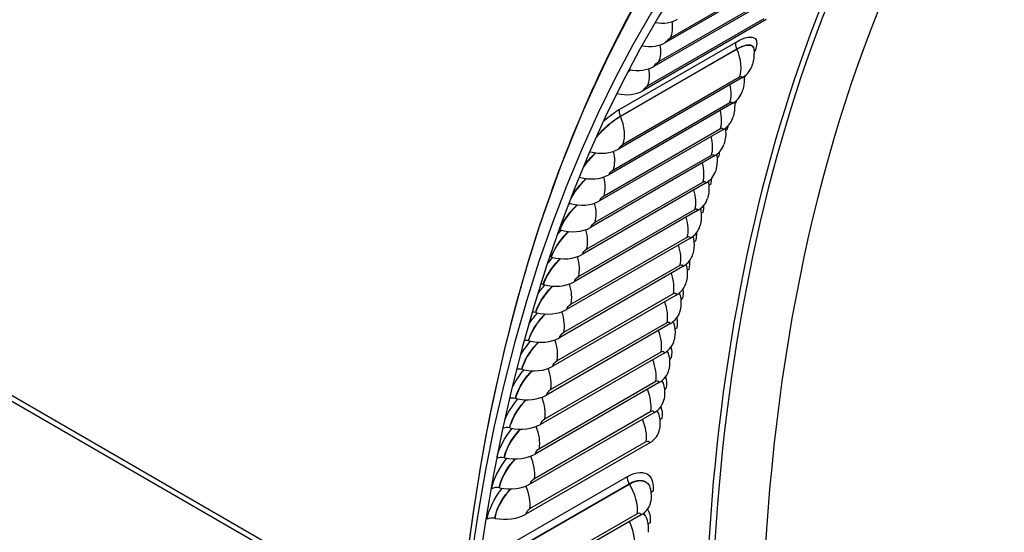
# Model space of a CAD drawing. Units: inches. Extents: x -9 to 96, y -8 to 49.
# Drawn here: x 50 to 53, y 43 to 45 of the extents above; entities that cross this region are included whole.
import ezdxf

# ---------------------------------------------------------------- set-up
doc = ezdxf.new("R2010")
doc.units = ezdxf.units.IN
doc.header["$MEASUREMENT"] = 0
doc.layers.add('PV', color=250, linetype='Continuous')

msp = doc.modelspace()

# ---------------------------------------------------------------- linework, layer by layer
at = {"layer": 'PV'}
for p, q in [((52.6297, 45.5589), (52.1378, 45.2749)), ((52.1574, 45.2943), (52.6214, 45.5622)), ((52.5836, 45.4638), (52.0918, 45.1798)), ((52.1111, 45.1994), (52.5752, 45.4673)), ((59.1753, 38.2751), (46.8999, 45.3623)), ((46.9349, 45.3658), (59.2103, 38.2786)), ((52.5392, 45.367), (52.0474, 45.083)), ((52.0665, 45.1027), (52.5306, 45.3706)), ((51.9556, 45.0093), (52.4196, 45.2772)), ((51.958, 44.9821), (52.422, 45.25)), ((51.9585, 44.981), (52.4225, 45.2489)), ((52.4898, 45.2496), (52.4899, 45.2485)), ((52.4421, 45.1341), (51.9503, 44.8502)), ((51.969, 44.8704), (52.433, 45.1383)), ((52.4034, 45.0315), (51.9115, 44.7475)), ((51.93, 44.768), (52.394, 45.0359)), ((52.3663, 44.9272), (51.8744, 44.6432)), ((51.8927, 44.6639), (52.3567, 44.9318)), ((52.3309, 44.8213), (51.839, 44.5373)), ((51.8571, 44.5581), (52.3211, 44.826)), ((52.3421, 44.8271), (52.3423, 44.8261)), ((52.2972, 44.7137), (51.8054, 44.4297)), ((51.8232, 44.4508), (52.2873, 44.7187)), ((52.3096, 44.7174), (52.3097, 44.7163)), ((52.2653, 44.6046), (51.7734, 44.3206)), ((51.7911, 44.3418), (52.2551, 44.6097)), ((52.2788, 44.606), (52.2789, 44.605)), ((51.7178, 44.5276), (51.7166, 44.5279)), ((52.2351, 44.4938), (51.7432, 44.2099)), ((51.7607, 44.2313), (52.2247, 44.4992)), ((52.2497, 44.4931), (52.2499, 44.492)), ((51.6839, 44.4194), (51.6827, 44.4197)), ((52.2067, 44.3816), (51.7148, 44.0976)), ((51.732, 44.1192), (52.1961, 44.3871)), ((52.2225, 44.3786), (52.2226, 44.3776)), ((51.6518, 44.3096), (51.6506, 44.31)), ((52.18, 44.2678), (51.6881, 43.9838)), ((51.7051, 44.0056), (52.1692, 44.2735)), ((52.197, 44.2626), (52.1972, 44.2616)), ((51.6214, 44.1983), (51.6203, 44.1986)), ((52.1551, 44.1526), (51.6632, 43.8686)), ((51.68, 43.8905), (52.144, 44.1584)), ((52.1733, 44.1451), (52.1735, 44.1441)), ((51.5928, 44.0854), (51.5917, 44.0857)), ((52.1319, 44.0359), (51.64, 43.7519)), ((51.6566, 43.774), (52.1207, 44.0419)), ((52.1514, 44.0262), (52.1516, 44.0252)), ((51.566, 43.971), (51.5648, 43.9713)), ((52.1105, 43.9177), (51.6186, 43.6337)), ((51.635, 43.656), (52.0991, 43.9239)), ((52.1313, 43.9059), (52.1315, 43.9049)), ((51.5409, 43.8551), (51.5397, 43.8553)), ((52.0909, 43.7982), (51.599, 43.5142)), ((51.6152, 43.5367), (52.0792, 43.8046)), ((52.113, 43.7841), (52.1132, 43.7831)), ((51.5176, 43.7377), (51.5164, 43.738)), ((52.073, 43.6773), (51.5812, 43.3933)), ((51.5971, 43.4159), (52.0612, 43.6838)), ((51.4961, 43.6189), (51.4949, 43.6191)), ((51.5219, 43.2759), (51.986, 43.5438)), ((51.4764, 43.4987), (51.4752, 43.4989)), ((51.5296, 43.247), (51.9936, 43.515)), ((51.5302, 43.246), (51.9942, 43.5139)), ((52.0773, 43.4947), (52.0775, 43.4938)), ((51.4584, 43.3771), (51.4572, 43.3773)), ((52.0384, 43.39), (51.5465, 43.106)), ((51.562, 43.129), (52.026, 43.3969)), ((52.0651, 43.3685), (52.0653, 43.3676))]:
    msp.add_line(p, q, dxfattribs=at)
for centre, major_axis, ratio, start_param, end_param in [((58.6753, 37.8721), (-5.2267, 9.0529), 0.57735, 5.497787, 6.984669), ((58.5731, 37.8132), (-5.1548, 8.9285), 0.57735, 5.497787, 6.969427), ((58.5906, 37.8232), (-5.1424, 8.907), 0.57735, 5.497787, 6.971598), ((59.793, 38.5175), (-5.1425, 8.9071), 0.57735, 0.117234, 0.82366), ((59.6921, 38.4592), (-5.2142, 9.0313), 0.57735, 0.171178, 0.753977), ((59.6746, 38.4491), (-5.2194, 9.0402), 0.57735, 0.175191, 0.75092), ((52.0943, 45.4699), (-0.126, 0.0662), 0.767048, 1.980221, 2.690279), ((52.0459, 45.3754), (-0.1274, 0.0634), 0.762562, 1.927632, 2.673582), ((52.5181, 45.2193), (-0.0326, 0.0127), 0.740969, 5.747152, 5.935769), ((51.9992, 45.279), (-0.1287, 0.0607), 0.757889, 1.877202, 2.657259), ((52.3477, 45.2287), (0.1326, -0.0516), 0.740969, 5.747152, 6.283185), ((52.4792, 45.1162), (-0.0329, 0.0121), 0.735495, 5.73245, 5.938543), ((51.9542, 45.1808), (-0.13, 0.0579), 0.753029, 1.8287, 2.641312), ((52.3084, 45.1247), (0.1336, -0.049), 0.735495, 5.73245, 6.283185), ((52.4419, 45.0115), (-0.0331, 0.0114), 0.729841, 5.718117, 5.941573), ((52.2708, 45.019), (0.1345, -0.0464), 0.729841, 5.718117, 6.283185), ((52.4064, 44.9052), (-0.0333, 0.0108), 0.724006, 5.704149, 5.944855), ((52.2349, 44.9116), (0.1354, -0.0438), 0.724006, 5.704149, 6.283185), ((51.8558, 44.9447), (-0.1326, 0.0516), 0.740969, 1.722019, 2.60556), ((52.3726, 44.7972), (-0.0335, 0.0101), 0.717994, 5.690542, 5.948385), ((52.2008, 44.8025), (0.1362, -0.0412), 0.717994, 5.690542, 6.283185), ((51.8165, 44.8407), (-0.1336, 0.049), 0.735495, 1.67874, 2.590858), ((52.3406, 44.6877), (-0.0337, 0.0095), 0.711804, 5.677292, 5.952158), ((51.7789, 44.735), (-0.1345, 0.0464), 0.729841, 1.636761, 2.576524), ((52.1684, 44.6919), (0.1369, -0.0387), 0.711804, 5.677292, 6.283185), ((52.3103, 44.5765), (-0.0338, 0.0089), 0.705439, 5.664394, 5.956167), ((51.7104, 44.5033), (-0.0333, 0.0108), 0.724006, 4.759615, 4.814437), ((51.743, 44.6276), (-0.1354, 0.0438), 0.724006, 1.618023, 2.562556), ((52.1378, 44.5796), (0.1376, -0.0362), 0.705439, 5.664394, 6.283185), ((52.2817, 44.4638), (-0.034, 0.0083), 0.698901, 5.651843, 5.960407), ((51.6766, 44.3954), (-0.0335, 0.0101), 0.717994, 4.746008, 4.908173), ((51.7089, 44.5185), (-0.1362, 0.0412), 0.717994, 1.604416, 2.548949), ((52.109, 44.4658), (0.1383, -0.0337), 0.698901, 5.651843, 6.283185), ((52.255, 44.3496), (-0.0341, 0.0077), 0.69219, 5.639633, 5.964869), ((51.6765, 44.4079), (-0.1369, 0.0387), 0.711804, 1.591166, 2.535699), ((52.0819, 44.3505), (0.1388, -0.0313), 0.69219, 5.639633, 6.283185), ((51.6445, 44.2858), (-0.0337, 0.0095), 0.711804, 4.732759, 5.001288), ((52.2299, 44.2339), (-0.0343, 0.0071), 0.685309, 5.62776, 5.969548), ((51.6459, 44.2956), (-0.1376, 0.0362), 0.705439, 1.578268, 2.522801), ((52.0567, 44.2337), (0.1393, -0.0289), 0.685309, 5.62776, 6.283185), ((51.6142, 44.1747), (-0.0338, 0.0089), 0.705439, 4.719861, 5.094567), ((52.2067, 44.1168), (-0.0344, 0.0065), 0.678259, 5.616216, 5.974435), ((51.5857, 44.062), (-0.034, 0.0083), 0.698901, 4.70731, 5.188887), ((51.6171, 44.1818), (-0.1383, 0.0337), 0.698901, 1.565717, 2.51025), ((52.0332, 44.1154), (0.1398, -0.0265), 0.678259, 5.616216, 6.283185), ((52.1852, 43.9982), (-0.0345, 0.006), 0.671042, 5.604995, 5.979521), ((51.5589, 43.9478), (-0.0341, 0.0077), 0.69219, 4.6951, 5.285311), ((51.5901, 44.0665), (-0.1388, 0.0313), 0.69219, 1.553507, 2.498041), ((52.0115, 43.9956), (0.1402, -0.0242), 0.671042, 5.604995, 6.283185), ((52.1655, 43.8782), (-0.0346, 0.0054), 0.66366, 5.594092, 5.984927), ((51.5339, 43.8321), (-0.0343, 0.0071), 0.685309, 4.683226, 5.385249), ((51.5648, 43.9497), (-0.1393, 0.0289), 0.685309, 1.541634, 2.486167), ((51.9916, 43.8744), (0.1406, -0.0219), 0.66366, 5.594092, 6.283185), ((52.1476, 43.7569), (-0.0347, 0.0048), 0.656114, 5.5835, 5.990329), ((51.5106, 43.7149), (-0.0344, 0.0065), 0.678259, 4.671682, 5.490747), ((51.5413, 43.8314), (-0.1398, 0.0265), 0.678259, 1.530089, 2.474623), ((51.9735, 43.7519), (0.1409, -0.0196), 0.656114, 5.5835, 6.283185), ((51.4891, 43.5963), (-0.0345, 0.006), 0.671042, 4.660462, 5.604995), ((51.5196, 43.7116), (-0.1402, 0.0242), 0.671042, 1.518869, 2.463402), ((51.4694, 43.4764), (-0.0346, 0.0054), 0.66366, 4.649559, 5.594092), ((51.4997, 43.5904), (-0.1406, 0.0219), 0.66366, 1.507966, 2.452499), ((52.1128, 43.4685), (-0.0348, 0.0036), 0.637882, 5.55996, 6.003584), ((51.9384, 43.4607), (0.1416, -0.0145), 0.637882, 5.55996, 6.283185), ((51.4515, 43.355), (-0.0347, 0.0048), 0.656114, 4.638967, 5.5835), ((51.4816, 43.4679), (-0.1409, 0.0196), 0.656114, 1.497374, 2.441908), ((52.1009, 43.3428), (-0.0349, 0.003), 0.629805, 5.550359, 6.009522), ((56.7676, 36.7708), (-3.4946, 6.0528), 0.57735, 5.502587, 6.361933)]:
    msp.add_ellipse(centre, major_axis=major_axis, ratio=ratio, start_param=start_param, end_param=end_param, dxfattribs=at)
for points, knots in [([(53.4733, 46.9628), (53.1973, 46.8034), (52.9428, 46.6067), (52.4839, 46.1438), (52.2794, 45.8778), (51.9251, 45.2835), (51.7753, 44.9553), (51.5337, 44.2451), (51.4418, 43.863), (51.349, 43.2578), (51.3256, 43.0514), (51.3096, 42.8401)], [3.9269908, 3.9269908, 3.9269908, 3.9269908, 4.0830366, 4.0830366, 4.2390824, 4.2390824, 4.3951282, 4.3951282, 4.5511739, 4.5511739, 4.6286994, 4.6286994, 4.6286994, 4.6286994]), ([(52.4196, 45.2772), (52.455, 45.2976), (52.4838, 45.3029), (52.4954, 45.2908), (52.5038, 45.2822), (52.5036, 45.2649), (52.4949, 45.2425)], [1.570796, 1.570796, 1.570796, 1.570796, 2.485248, 2.485248, 2.485248, 3.141593, 3.141593, 3.141593, 3.141593]), ([(52.422, 45.25), (52.4527, 45.2677), (52.4774, 45.2715), (52.4862, 45.2597), (52.4881, 45.257), (52.4894, 45.2536), (52.4898, 45.2496)], [1.570796, 1.570796, 1.570796, 1.570796, 2.52986, 2.52986, 2.52986, 2.745646, 2.745646, 2.745646, 2.745646]), ([(52.4225, 45.2489), (52.4531, 45.2665), (52.4776, 45.2703), (52.4863, 45.2585), (52.4883, 45.2559), (52.4895, 45.2525), (52.4899, 45.2485)], [1.570796, 1.570796, 1.570796, 1.570796, 2.531143, 2.531143, 2.531143, 2.745688, 2.745688, 2.745688, 2.745688]), ([(52.4899, 45.2485), (52.4917, 45.2327), (52.4908, 45.2163), (52.4857, 45.1927), (52.4833, 45.1848), (52.4803, 45.1771)], [0, 0, 0, 0, 0.1390668, 0.1390668, 0.2114163, 0.2114163, 0.2114163, 0.2114163]), ([(51.9887, 45.1571), (51.9918, 45.16), (51.9948, 45.1629), (51.9979, 45.1658), (51.9983, 45.1661), (51.9986, 45.1664), (51.999, 45.1667)], [2.4372216, 2.4372216, 2.4372216, 2.4372216, 2.5311432, 2.5311432, 2.5311432, 2.5416714, 2.5416714, 2.5416714, 2.5416714]), ([(51.9904, 45.1603), (51.9926, 45.1624), (51.9948, 45.1645), (51.997, 45.1665), (51.9972, 45.1667), (51.9974, 45.1668), (51.9976, 45.167)], [2.46297446, 2.46297446, 2.46297446, 2.46297446, 2.52985965, 2.52985965, 2.52985965, 2.53499746, 2.53499746, 2.53499746, 2.53499746]), ([(52.451, 45.1399), (52.4521, 45.1258), (52.4511, 45.1114), (52.4467, 45.0902), (52.4446, 45.0828), (52.442, 45.0757)], [0.0162212, 0.0162212, 0.0162212, 0.0162212, 0.1393733, 0.1393733, 0.2059429, 0.2059429, 0.2059429, 0.2059429]), ([(52.413, 45.0378), (52.4145, 45.0228), (52.4137, 45.0074), (52.4094, 44.9859), (52.4076, 44.9792), (52.4053, 44.9726)], [0.0082599, 0.0082599, 0.0082599, 0.0082599, 0.1396876, 0.1396876, 0.2005797, 0.2005797, 0.2005797, 0.2005797]), ([(51.8631, 44.8967), (51.8734, 44.9096), (51.8851, 44.9224), (51.8976, 44.9344), (51.9175, 44.9533), (51.9391, 44.9698), (51.9585, 44.981)], [2.1454946, 2.1454946, 2.1454946, 2.1454946, 2.5311432, 2.5311432, 2.5311432, 3.1415927, 3.1415927, 3.1415927, 3.1415927]), ([(51.865, 44.9009), (51.8746, 44.9126), (51.8853, 44.9242), (51.8967, 44.9351), (51.9167, 44.9542), (51.9384, 44.9708), (51.958, 44.9821)], [2.1806958, 2.1806958, 2.1806958, 2.1806958, 2.5298596, 2.5298596, 2.5298596, 3.1415927, 3.1415927, 3.1415927, 3.1415927]), ([(52.3766, 44.9341), (52.3787, 44.9182), (52.3781, 44.9018), (52.3738, 44.8799), (52.3722, 44.8738), (52.3703, 44.8678)], [0.0003267, 0.0003267, 0.0003267, 0.0003267, 0.1400095, 0.1400095, 0.1953258, 0.1953258, 0.1953258, 0.1953258]), ([(51.8123, 44.779), (51.8245, 44.797), (51.8402, 44.8156), (51.8575, 44.8323), (51.8585, 44.8333), (51.8596, 44.8343), (51.8606, 44.8353)], [1.994778, 1.994778, 1.994778, 1.994778, 2.5311432, 2.5311432, 2.5311432, 2.5633422, 2.5633422, 2.5633422, 2.5633422]), ([(51.8144, 44.7843), (51.8262, 44.8008), (51.8407, 44.8177), (51.8565, 44.833), (51.8574, 44.8339), (51.8583, 44.8347), (51.8591, 44.8355)], [2.0408053, 2.0408053, 2.0408053, 2.0408053, 2.5298596, 2.5298596, 2.5298596, 2.5561936, 2.5561936, 2.5561936, 2.5561936]), ([(52.3423, 44.8261), (52.3445, 44.8101), (52.344, 44.7937), (52.34, 44.7723), (52.3386, 44.7668), (52.337, 44.7613)], [0, 0, 0, 0, 0.1403386, 0.1403386, 0.1901802, 0.1901802, 0.1901802, 0.1901802]), ([(51.761, 44.6519), (51.7734, 44.6764), (51.7945, 44.7044), (51.819, 44.7285), (51.8203, 44.7298), (51.8215, 44.731), (51.8228, 44.7322)], [1.7640795, 1.7640795, 1.7640795, 1.7640795, 2.5311432, 2.5311432, 2.5311432, 2.5700456, 2.5700456, 2.5700456, 2.5700456]), ([(51.7647, 44.6613), (51.7774, 44.6836), (51.7964, 44.7079), (51.8181, 44.7293), (51.8191, 44.7303), (51.8202, 44.7314), (51.8213, 44.7324)], [1.8556899, 1.8556899, 1.8556899, 1.8556899, 2.5298596, 2.5298596, 2.5298596, 2.5627491, 2.5627491, 2.5627491, 2.5627491]), ([(52.3097, 44.7163), (52.312, 44.7004), (52.3117, 44.6839), (52.3079, 44.663), (52.3068, 44.6581), (52.3054, 44.6532)], [0, 0, 0, 0, 0.1406744, 0.1406744, 0.1851413, 0.1851413, 0.1851413, 0.1851413]), ([(51.7166, 44.5279), (51.7258, 44.5563), (51.7508, 44.5932), (51.7813, 44.6238), (51.7826, 44.6251), (51.7839, 44.6264), (51.7851, 44.6276)], [1.5707963, 1.5707963, 1.5707963, 1.5707963, 2.5298596, 2.5298596, 2.5298596, 2.5693998, 2.5693998, 2.5693998, 2.5693998]), ([(51.7178, 44.5276), (51.7269, 44.5559), (51.7518, 44.5926), (51.7823, 44.6231), (51.7837, 44.6246), (51.7852, 44.626), (51.7867, 44.6274)], [1.570796, 1.570796, 1.570796, 1.570796, 2.531143, 2.531143, 2.531143, 2.576847, 2.576847, 2.576847, 2.576847]), ([(52.2789, 44.605), (52.2813, 44.589), (52.2811, 44.5724), (52.2775, 44.5522), (52.2766, 44.5478), (52.2755, 44.5435)], [0, 0, 0, 0, 0.1410164, 0.1410164, 0.1802077, 0.1802077, 0.1802077, 0.1802077]), ([(51.6827, 44.4197), (51.6914, 44.4486), (51.716, 44.4859), (51.7463, 44.5168), (51.7478, 44.5183), (51.7492, 44.5197), (51.7507, 44.5212)], [1.570796, 1.570796, 1.570796, 1.570796, 2.52986, 2.52986, 2.52986, 2.576149, 2.576149, 2.576149, 2.576149]), ([(51.6839, 44.4194), (51.6926, 44.4481), (51.7171, 44.4853), (51.7473, 44.516), (51.7489, 44.5177), (51.7506, 44.5194), (51.7523, 44.521)], [1.570796, 1.570796, 1.570796, 1.570796, 2.531143, 2.531143, 2.531143, 2.58375, 2.58375, 2.58375, 2.58375]), ([(52.2499, 44.492), (52.2524, 44.4761), (52.2522, 44.4595), (52.2489, 44.4397), (52.2482, 44.4359), (52.2472, 44.4321)], [0, 0, 0, 0, 0.1413643, 0.1413643, 0.1753775, 0.1753775, 0.1753775, 0.1753775]), ([(51.6506, 44.31), (51.6589, 44.3392), (51.683, 44.3769), (51.713, 44.4081), (51.7147, 44.4098), (51.7164, 44.4115), (51.7181, 44.4132)], [1.570796, 1.570796, 1.570796, 1.570796, 2.52986, 2.52986, 2.52986, 2.582999, 2.582999, 2.582999, 2.582999]), ([(51.6518, 44.3096), (51.66, 44.3388), (51.6841, 44.3764), (51.714, 44.4073), (51.7158, 44.4093), (51.7177, 44.4112), (51.7196, 44.413)], [1.570796, 1.570796, 1.570796, 1.570796, 2.531143, 2.531143, 2.531143, 2.590758, 2.590758, 2.590758, 2.590758]), ([(52.2226, 44.3776), (52.2252, 44.3616), (52.2252, 44.3449), (52.2221, 44.3257), (52.2215, 44.3224), (52.2208, 44.3192)], [0, 0, 0, 0, 0.1417176, 0.1417176, 0.1706488, 0.1706488, 0.1706488, 0.1706488]), ([(51.6203, 44.1986), (51.6281, 44.2283), (51.6517, 44.2664), (51.6815, 44.2978), (51.6833, 44.2997), (51.6852, 44.3017), (51.6871, 44.3036)], [1.570796, 1.570796, 1.570796, 1.570796, 2.52986, 2.52986, 2.52986, 2.589954, 2.589954, 2.589954, 2.589954]), ([(51.6214, 44.1983), (51.6292, 44.2278), (51.6528, 44.2658), (51.6825, 44.2971), (51.6845, 44.2992), (51.6866, 44.3014), (51.6887, 44.3035)], [1.570796, 1.570796, 1.570796, 1.570796, 2.531143, 2.531143, 2.531143, 2.597874, 2.597874, 2.597874, 2.597874]), ([(52.1972, 44.2616), (52.1999, 44.2456), (52.1999, 44.2289), (52.197, 44.2101), (52.1966, 44.2075), (52.196, 44.2048)], [0, 0, 0, 0, 0.1420757, 0.1420757, 0.1660195, 0.1660195, 0.1660195, 0.1660195]), ([(51.5917, 44.0857), (51.599, 44.1157), (51.6222, 44.1543), (51.6517, 44.1859), (51.6537, 44.1881), (51.6558, 44.1903), (51.658, 44.1924)], [1.570796, 1.570796, 1.570796, 1.570796, 2.52986, 2.52986, 2.52986, 2.597018, 2.597018, 2.597018, 2.597018]), ([(51.5928, 44.0854), (51.6001, 44.1153), (51.6233, 44.1537), (51.6527, 44.1852), (51.6549, 44.1876), (51.6572, 44.19), (51.6595, 44.1923)], [1.570796, 1.570796, 1.570796, 1.570796, 2.531143, 2.531143, 2.531143, 2.605103, 2.605103, 2.605103, 2.605103]), ([(52.1735, 44.1441), (52.1763, 44.1281), (52.1765, 44.1114), (52.1738, 44.0931), (52.1734, 44.091), (52.173, 44.0888)], [0, 0, 0, 0, 0.1424381, 0.1424381, 0.1614874, 0.1614874, 0.1614874, 0.1614874]), ([(51.5648, 43.9713), (51.5717, 44.0017), (51.5944, 44.0407), (51.6236, 44.0725), (51.6259, 44.075), (51.6282, 44.0774), (51.6305, 44.0798)], [1.570796, 1.570796, 1.570796, 1.570796, 2.52986, 2.52986, 2.52986, 2.604195, 2.604195, 2.604195, 2.604195]), ([(51.566, 43.971), (51.5728, 44.0013), (51.5955, 44.0401), (51.6246, 44.0718), (51.6271, 44.0745), (51.6296, 44.0771), (51.6321, 44.0797)], [1.570796, 1.570796, 1.570796, 1.570796, 2.531143, 2.531143, 2.531143, 2.612449, 2.612449, 2.612449, 2.612449]), ([(52.1435, 44.0436), (52.1436, 44.0435), (52.1437, 44.0434), (52.1437, 44.0433), (52.1476, 44.0386), (52.1502, 44.0325), (52.1516, 44.0252)], [2.52502, 2.52502, 2.52502, 2.52502, 2.5311432, 2.5311432, 2.5311432, 2.820111, 2.820111, 2.820111, 2.820111]), ([(52.1516, 44.0252), (52.1545, 44.0091), (52.1548, 43.9924), (52.1523, 43.9746), (52.152, 43.973), (52.1517, 43.9714)], [0, 0, 0, 0, 0.1428044, 0.1428044, 0.1570503, 0.1570503, 0.1570503, 0.1570503]), ([(51.5397, 43.8553), (51.5461, 43.8862), (51.5684, 43.9255), (51.5974, 43.9576), (51.5998, 43.9603), (51.6023, 43.963), (51.6049, 43.9656)], [1.570796, 1.570796, 1.570796, 1.570796, 2.52986, 2.52986, 2.52986, 2.611489, 2.611489, 2.611489, 2.611489]), ([(51.5409, 43.8551), (51.5473, 43.8858), (51.5695, 43.925), (51.5984, 43.9569), (51.601, 43.9598), (51.6038, 43.9627), (51.6065, 43.9655)], [1.570796, 1.570796, 1.570796, 1.570796, 2.531143, 2.531143, 2.531143, 2.619917, 2.619917, 2.619917, 2.619917]), ([(52.1223, 43.9256), (52.1225, 43.9253), (52.1227, 43.9251), (52.1229, 43.9249), (52.127, 43.92), (52.1298, 43.9135), (52.1313, 43.9058)], [2.5155326, 2.5155326, 2.5155326, 2.5155326, 2.5298596, 2.5298596, 2.5298596, 2.8265821, 2.8265821, 2.8265821, 2.8265821]), ([(52.1218, 43.9252), (52.1223, 43.9247), (52.1227, 43.9242), (52.1232, 43.9237), (52.1272, 43.9189), (52.13, 43.9124), (52.1315, 43.9048)], [2.4998738, 2.4998738, 2.4998738, 2.4998738, 2.5311432, 2.5311432, 2.5311432, 2.8266152, 2.8266152, 2.8266152, 2.8266152]), ([(51.5164, 43.738), (51.5224, 43.7692), (51.5442, 43.8089), (51.5729, 43.8412), (51.5755, 43.8442), (51.5783, 43.8471), (51.581, 43.85)], [1.570796, 1.570796, 1.570796, 1.570796, 2.52986, 2.52986, 2.52986, 2.618905, 2.618905, 2.618905, 2.618905]), ([(51.5176, 43.7377), (51.5235, 43.7688), (51.5453, 43.8084), (51.5739, 43.8405), (51.5767, 43.8437), (51.5797, 43.8469), (51.5827, 43.8499)], [1.570796, 1.570796, 1.570796, 1.570796, 2.531143, 2.531143, 2.531143, 2.627512, 2.627512, 2.627512, 2.627512]), ([(52.1019, 43.8054), (52.1028, 43.8046), (52.1036, 43.8037), (52.1044, 43.8028), (52.1087, 43.7977), (52.1116, 43.791), (52.1132, 43.7831)], [2.4754879, 2.4754879, 2.4754879, 2.4754879, 2.5311432, 2.5311432, 2.5311432, 2.8330826, 2.8330826, 2.8330826, 2.8330826]), ([(52.1024, 43.8058), (52.103, 43.8052), (52.1035, 43.8046), (52.1041, 43.8039), (52.1084, 43.7988), (52.1114, 43.7921), (52.113, 43.7841)], [2.4911278, 2.4911278, 2.4911278, 2.4911278, 2.5298596, 2.5298596, 2.5298596, 2.8330502, 2.8330502, 2.8330502, 2.8330502]), ([(51.4949, 43.6191), (51.5004, 43.6507), (51.5217, 43.6908), (51.5501, 43.7233), (51.553, 43.7266), (51.5559, 43.7298), (51.5589, 43.7329)], [1.570796, 1.570796, 1.570796, 1.570796, 2.52986, 2.52986, 2.52986, 2.626449, 2.626449, 2.626449, 2.626449]), ([(51.4961, 43.6189), (51.5015, 43.6504), (51.5228, 43.6903), (51.5512, 43.7227), (51.5542, 43.7262), (51.5574, 43.7296), (51.5606, 43.7329)], [1.570796, 1.570796, 1.570796, 1.570796, 2.531143, 2.531143, 2.531143, 2.63524, 2.63524, 2.63524, 2.63524]), ([(51.445, 43.4951), (51.4508, 43.532), (51.474, 43.5782), (51.5058, 43.6167), (51.5059, 43.6168), (51.506, 43.6169), (51.5061, 43.6171)], [1.5707963, 1.5707963, 1.5707963, 1.5707963, 2.4852479, 2.4852479, 2.4852479, 2.4881301, 2.4881301, 2.4881301, 2.4881301]), ([(51.4752, 43.4989), (51.4802, 43.5309), (51.501, 43.5713), (51.5292, 43.6041), (51.5323, 43.6076), (51.5354, 43.6111), (51.5386, 43.6144)], [1.570796, 1.570796, 1.570796, 1.570796, 2.52986, 2.52986, 2.52986, 2.634126, 2.634126, 2.634126, 2.634126]), ([(51.4764, 43.4987), (51.4813, 43.5305), (51.5022, 43.5708), (51.5302, 43.6034), (51.5335, 43.6072), (51.5369, 43.6109), (51.5403, 43.6144)], [1.570796, 1.570796, 1.570796, 1.570796, 2.531143, 2.531143, 2.531143, 2.643108, 2.643108, 2.643108, 2.643108]), ([(51.986, 43.5438), (52.0213, 43.5642), (52.0541, 43.566), (52.0723, 43.5483), (52.0853, 43.5357), (52.091, 43.5134), (52.0882, 43.4859)], [1.570796, 1.570796, 1.570796, 1.570796, 2.485248, 2.485248, 2.485248, 3.141593, 3.141593, 3.141593, 3.141593]), ([(51.9936, 43.515), (52.0243, 43.5327), (52.0526, 43.5333), (52.0672, 43.5165), (52.0721, 43.5109), (52.0755, 43.5035), (52.0773, 43.4947)], [1.570796, 1.570796, 1.570796, 1.570796, 2.52986, 2.52986, 2.52986, 2.848007, 2.848007, 2.848007, 2.848007]), ([(51.4271, 43.3733), (51.4323, 43.4107), (51.4549, 43.4573), (51.4864, 43.496), (51.4866, 43.4963), (51.4868, 43.4966), (51.487, 43.4968)], [1.5707963, 1.5707963, 1.5707963, 1.5707963, 2.4852479, 2.4852479, 2.4852479, 2.4917046, 2.4917046, 2.4917046, 2.4917046]), ([(51.4572, 43.3773), (51.4618, 43.4097), (51.4822, 43.4505), (51.51, 43.4834), (51.5133, 43.4872), (51.5167, 43.491), (51.5201, 43.4946)], [1.570796, 1.570796, 1.570796, 1.570796, 2.52986, 2.52986, 2.52986, 2.641943, 2.641943, 2.641943, 2.641943]), ([(51.4584, 43.3771), (51.4629, 43.4093), (51.4833, 43.45), (51.5111, 43.4827), (51.5145, 43.4868), (51.5181, 43.4908), (51.5218, 43.4946)], [1.570796, 1.570796, 1.570796, 1.570796, 2.531143, 2.531143, 2.531143, 2.651121, 2.651121, 2.651121, 2.651121]), ([(51.9942, 43.5139), (52.0248, 43.5316), (52.053, 43.5322), (52.0675, 43.5154), (52.0723, 43.5098), (52.0757, 43.5025), (52.0775, 43.4938)], [1.570796, 1.570796, 1.570796, 1.570796, 2.531143, 2.531143, 2.531143, 2.848038, 2.848038, 2.848038, 2.848038]), ([(52.0478, 43.3961), (52.0504, 43.3944), (52.0527, 43.3924), (52.0547, 43.39), (52.0598, 43.3843), (52.0633, 43.3766), (52.0653, 43.3676)], [2.3985414, 2.3985414, 2.3985414, 2.3985414, 2.5311432, 2.5311432, 2.5311432, 2.8543938, 2.8543938, 2.8543938, 2.8543938]), ([(52.0484, 43.3965), (52.0506, 43.395), (52.0526, 43.3932), (52.0544, 43.3911), (52.0595, 43.3853), (52.0631, 43.3776), (52.0651, 43.3685)], [2.41433, 2.41433, 2.41433, 2.41433, 2.5298596, 2.5298596, 2.5298596, 2.8543637, 2.8543637, 2.8543637, 2.8543637])]:
    msp.add_open_spline(points, degree=3, knots=knots, dxfattribs=at)
for points in [[(52.1574, 45.2943), (52.1657, 45.3108), (52.1679, 45.3338), (52.1643, 45.3591)], [(52.1111, 45.1994), (52.1192, 45.2165), (52.1211, 45.2401), (52.117, 45.2659)], [(52.1378, 45.2749), (52.1408, 45.2809), (52.1501, 45.2901), (52.1574, 45.2943)], [(52.422, 45.25), (52.4178, 45.26), (52.4168, 45.2704), (52.4196, 45.2772)], [(52.4225, 45.2489), (52.4224, 45.2493), (52.4222, 45.2496), (52.422, 45.25)], [(52.433, 45.1383), (52.4439, 45.166), (52.4399, 45.2083), (52.4225, 45.2489)], [(52.0918, 45.1798), (52.0946, 45.1859), (52.1038, 45.1952), (52.1111, 45.1994)], [(52.0665, 45.1027), (52.0744, 45.1204), (52.0759, 45.1446), (52.0712, 45.1708)], [(52.433, 45.1383), (52.4403, 45.1425), (52.4446, 45.1405), (52.4421, 45.1341)], [(52.4579, 45.1454), (52.4573, 45.1434), (52.4566, 45.1413), (52.4558, 45.1392)], [(52.394, 45.0359), (52.401, 45.0548), (52.4012, 45.0803), (52.3952, 45.1072)], [(52.0474, 45.083), (52.0501, 45.0891), (52.0592, 45.0985), (52.0665, 45.1027)], [(52.394, 45.0359), (52.4013, 45.0401), (52.4057, 45.038), (52.4034, 45.0315)], [(52.4217, 45.0452), (52.4208, 45.0416), (52.4198, 45.0379), (52.4184, 45.0341)], [(51.8935, 44.9636), (51.9142, 44.9819), (51.9358, 44.9979), (51.9556, 45.0093)], [(51.958, 44.9821), (51.9537, 44.9921), (51.9528, 45.0025), (51.9556, 45.0093)], [(52.3567, 44.9318), (52.3635, 44.9513), (52.3633, 44.9774), (52.3567, 45.0047)], [(51.9585, 44.981), (51.9583, 44.9813), (51.9582, 44.9817), (51.958, 44.9821)], [(51.969, 44.8704), (51.9798, 44.8981), (51.9758, 44.9404), (51.9585, 44.981)], [(52.3567, 44.9318), (52.364, 44.936), (52.3685, 44.9338), (52.3663, 44.9272)], [(52.3867, 44.9429), (52.3859, 44.9381), (52.3846, 44.9329), (52.3828, 44.9274)], [(51.9503, 44.8502), (51.9528, 44.8566), (51.9617, 44.8662), (51.969, 44.8704)], [(52.3211, 44.826), (52.3277, 44.8461), (52.327, 44.8728), (52.3199, 44.9006)], [(51.93, 44.768), (51.9371, 44.7874), (51.9372, 44.8137), (51.9307, 44.8414)], [(52.3211, 44.826), (52.3284, 44.8303), (52.3331, 44.828), (52.3309, 44.8213)], [(52.3418, 44.8286), (52.342, 44.8277), (52.3421, 44.8269), (52.3423, 44.826)], [(52.3419, 44.8286), (52.342, 44.8281), (52.342, 44.8276), (52.3421, 44.8271)], [(52.3531, 44.8388), (52.3524, 44.8327), (52.3511, 44.8261), (52.3489, 44.8191)], [(52.2873, 44.7187), (52.2936, 44.7393), (52.2925, 44.7665), (52.2848, 44.7948)], [(51.9115, 44.7475), (51.9139, 44.754), (51.9227, 44.7638), (51.93, 44.768)], [(51.8927, 44.6639), (51.8996, 44.6839), (51.8992, 44.7107), (51.8922, 44.7388)], [(52.2873, 44.7187), (52.2946, 44.7229), (52.2993, 44.7205), (52.2972, 44.7137)], [(52.3086, 44.7213), (52.3091, 44.7198), (52.3095, 44.7181), (52.3097, 44.7163)], [(52.3087, 44.7214), (52.3091, 44.7201), (52.3094, 44.7188), (52.3096, 44.7173)], [(52.3208, 44.7327), (52.3205, 44.7256), (52.3192, 44.7177), (52.3168, 44.7091)], [(52.2551, 44.6097), (52.2612, 44.6309), (52.2596, 44.6587), (52.2513, 44.6873)], [(51.7513, 44.627), (51.7532, 44.6291), (51.7551, 44.6311), (51.757, 44.6331)], [(51.8571, 44.5581), (51.8638, 44.5787), (51.8629, 44.6061), (51.8554, 44.6346)], [(51.8744, 44.6432), (51.8767, 44.6498), (51.8854, 44.6597), (51.8927, 44.6639)], [(52.2551, 44.6097), (52.2624, 44.6139), (52.2673, 44.6115), (52.2653, 44.6046)], [(52.277, 44.6124), (52.2779, 44.6101), (52.2785, 44.6076), (52.2789, 44.6049)], [(52.2772, 44.6126), (52.2779, 44.6105), (52.2784, 44.6083), (52.2787, 44.606)], [(52.29, 44.6248), (52.2902, 44.6168), (52.289, 44.6076), (52.2864, 44.5976)], [(51.839, 44.5373), (51.8412, 44.544), (51.8498, 44.5539), (51.8571, 44.5581)], [(52.2247, 44.4992), (52.2305, 44.5209), (52.2285, 44.5493), (52.2196, 44.5783)], [(51.7086, 44.5111), (51.7129, 44.5163), (51.7174, 44.5214), (51.7221, 44.5264)], [(51.8232, 44.4508), (51.8297, 44.4718), (51.8284, 44.4998), (51.8202, 44.5287)], [(52.2608, 44.5151), (52.2615, 44.5063), (52.2605, 44.496), (52.2577, 44.4846)], [(52.2247, 44.4992), (52.232, 44.5034), (52.237, 44.5008), (52.2351, 44.4938)], [(52.247, 44.5018), (52.2484, 44.4989), (52.2493, 44.4956), (52.2499, 44.492)], [(52.2472, 44.502), (52.2484, 44.4993), (52.2492, 44.4963), (52.2497, 44.4931)], [(51.8054, 44.4297), (51.8074, 44.4365), (51.8159, 44.4466), (51.8232, 44.4508)], [(52.1961, 44.3871), (52.2016, 44.4093), (52.199, 44.4383), (52.1896, 44.4677)], [(51.668, 44.3933), (51.6746, 44.4018), (51.6816, 44.4101), (51.6889, 44.4181)], [(51.7911, 44.3418), (51.7972, 44.3634), (51.7955, 44.3919), (51.7868, 44.4212)], [(52.233, 44.4037), (52.2344, 44.3941), (52.2337, 44.3827), (52.2308, 44.37)], [(52.1961, 44.3871), (52.2034, 44.3913), (52.2084, 44.3887), (52.2067, 44.3816)], [(52.2186, 44.3896), (52.2205, 44.3862), (52.2219, 44.3821), (52.2226, 44.3776)], [(52.2189, 44.3898), (52.2206, 44.3866), (52.2218, 44.3828), (52.2225, 44.3786)], [(51.7734, 44.3206), (51.7754, 44.3275), (51.7838, 44.3376), (51.7911, 44.3418)], [(52.1692, 44.2735), (52.1744, 44.2963), (52.1714, 44.3258), (52.1614, 44.3555)], [(51.6297, 44.2735), (51.6381, 44.2854), (51.6475, 44.2971), (51.6575, 44.3082)], [(51.7607, 44.2313), (51.7666, 44.2534), (51.7643, 44.2825), (51.755, 44.3121)], [(52.2069, 44.2906), (52.209, 44.2803), (52.2086, 44.2679), (52.2057, 44.2539)], [(52.144, 44.1584), (52.1489, 44.1818), (52.1454, 44.2118), (52.1348, 44.2418)], [(52.1692, 44.2735), (52.1765, 44.2777), (52.1816, 44.275), (52.18, 44.2678)], [(52.1919, 44.2758), (52.1945, 44.2719), (52.1962, 44.2671), (52.1971, 44.2616)], [(52.1922, 44.2761), (52.1945, 44.2723), (52.1961, 44.2678), (52.197, 44.2626)], [(51.732, 44.1192), (51.7376, 44.1419), (51.7349, 44.1715), (51.725, 44.2014)], [(51.7432, 44.2099), (51.7451, 44.2169), (51.7534, 44.2271), (51.7607, 44.2313)], [(51.5935, 44.1516), (51.6034, 44.167), (51.6151, 44.1824), (51.6279, 44.1968)], [(52.144, 44.1584), (52.1513, 44.1626), (52.1566, 44.1598), (52.1551, 44.1526)], [(52.1824, 44.1758), (52.1852, 44.165), (52.1853, 44.1516), (52.1824, 44.1363)], [(52.1207, 44.0419), (52.1252, 44.0658), (52.1212, 44.0963), (52.1101, 44.1267)], [(52.1669, 44.1604), (52.1701, 44.1561), (52.1723, 44.1506), (52.1735, 44.1441)], [(52.1672, 44.1607), (52.1702, 44.1565), (52.1722, 44.1512), (52.1733, 44.1451)], [(51.5594, 44.0273), (51.5704, 44.0465), (51.5843, 44.0659), (51.6, 44.0838)], [(51.7051, 44.0056), (51.7104, 44.0288), (51.7072, 44.059), (51.6968, 44.0892)], [(51.7148, 44.0976), (51.7165, 44.1047), (51.7248, 44.115), (51.732, 44.1192)], [(52.1207, 44.0419), (52.128, 44.0461), (52.1333, 44.0432), (52.1319, 44.0359)], [(52.1439, 44.0439), (52.1476, 44.0393), (52.1501, 44.0333), (52.1514, 44.0262)], [(52.1595, 44.0594), (52.1632, 44.0481), (52.1637, 44.0338), (52.1608, 44.0174)], [(51.6881, 43.9838), (51.6897, 43.991), (51.6979, 44.0014), (51.7051, 44.0056)], [(52.0991, 43.9239), (52.1033, 43.9483), (52.0988, 43.9794), (52.087, 44.01)], [(51.5273, 43.9001), (51.5389, 43.9234), (51.555, 43.9475), (51.5738, 43.9693)], [(51.68, 43.8905), (51.685, 43.9142), (51.6812, 43.9449), (51.6702, 43.9755)], [(52.0991, 43.9239), (52.1063, 43.9281), (52.1118, 43.9252), (52.1105, 43.9177)], [(52.1384, 43.9415), (52.1428, 43.9298), (52.1438, 43.9145), (52.1411, 43.897)], [(51.6632, 43.8686), (51.6647, 43.8759), (51.6727, 43.8863), (51.68, 43.8905)], [(52.0792, 43.8046), (52.0832, 43.8295), (52.0781, 43.8611), (52.0658, 43.892)], [(52.1315, 43.9049), (52.1347, 43.8877), (52.1349, 43.8698), (52.1322, 43.8525)], [(51.4969, 43.7688), (51.5083, 43.7967), (51.5269, 43.8268), (51.5495, 43.8533)], [(51.6566, 43.774), (51.6613, 43.7982), (51.657, 43.8294), (51.6455, 43.8603)], [(52.0792, 43.8046), (52.0865, 43.8088), (52.0921, 43.8057), (52.0909, 43.7982)], [(52.1189, 43.8221), (52.1242, 43.81), (52.1257, 43.7938), (52.1231, 43.7752)], [(51.64, 43.7519), (51.6414, 43.7592), (51.6493, 43.7698), (51.6566, 43.774)], [(52.0612, 43.6838), (52.0648, 43.7093), (52.0592, 43.7414), (52.0463, 43.7725)], [(52.1132, 43.7831), (52.1164, 43.7664), (52.1168, 43.749), (52.1145, 43.7322)], [(51.4661, 43.6222), (51.474, 43.6574), (51.4967, 43.7), (51.5269, 43.7359)], [(51.635, 43.656), (51.6393, 43.6808), (51.6346, 43.7125), (51.6224, 43.7436)], [(51.6186, 43.6337), (51.6199, 43.6412), (51.6277, 43.6518), (51.635, 43.656)], [(52.0612, 43.6838), (52.0685, 43.688), (52.0741, 43.6849), (52.073, 43.6773)], [(51.4648, 43.6155), (51.4648, 43.6155), (51.4648, 43.6156), (51.4648, 43.6156)], [(51.6152, 43.5367), (51.6192, 43.562), (51.6139, 43.5942), (51.6012, 43.6255)], [(51.599, 43.5142), (51.6002, 43.5218), (51.6079, 43.5324), (51.6152, 43.5367)], [(51.9936, 43.515), (51.9879, 43.5244), (51.985, 43.5354), (51.986, 43.5438)], [(51.5971, 43.4159), (51.6008, 43.4417), (51.595, 43.4744), (51.5817, 43.5059)], [(51.9942, 43.5139), (51.994, 43.5143), (51.9938, 43.5146), (51.9936, 43.515)], [(52.026, 43.3969), (52.0295, 43.4309), (52.0174, 43.4756), (51.9942, 43.5139)], [(52.0775, 43.4938), (52.0808, 43.4782), (52.0816, 43.462), (52.0799, 43.4462)], [(51.5812, 43.3933), (51.5822, 43.4009), (51.5898, 43.4117), (51.5971, 43.4159)], [(52.026, 43.3969), (52.0333, 43.4012), (52.0392, 43.3979), (52.0384, 43.39)], [(52.0665, 43.4139), (52.0747, 43.4006), (52.0782, 43.3818), (52.0762, 43.3598)], [(52.0139, 43.2719), (52.0163, 43.299), (52.0089, 43.3328), (51.9941, 43.3645)], [(52.0653, 43.3676), (52.0685, 43.3525), (52.0694, 43.3367), (52.0681, 43.3214)]]:
    msp.add_open_spline(points, degree=3, dxfattribs=at)

doc.saveas('drawing.dxf')
